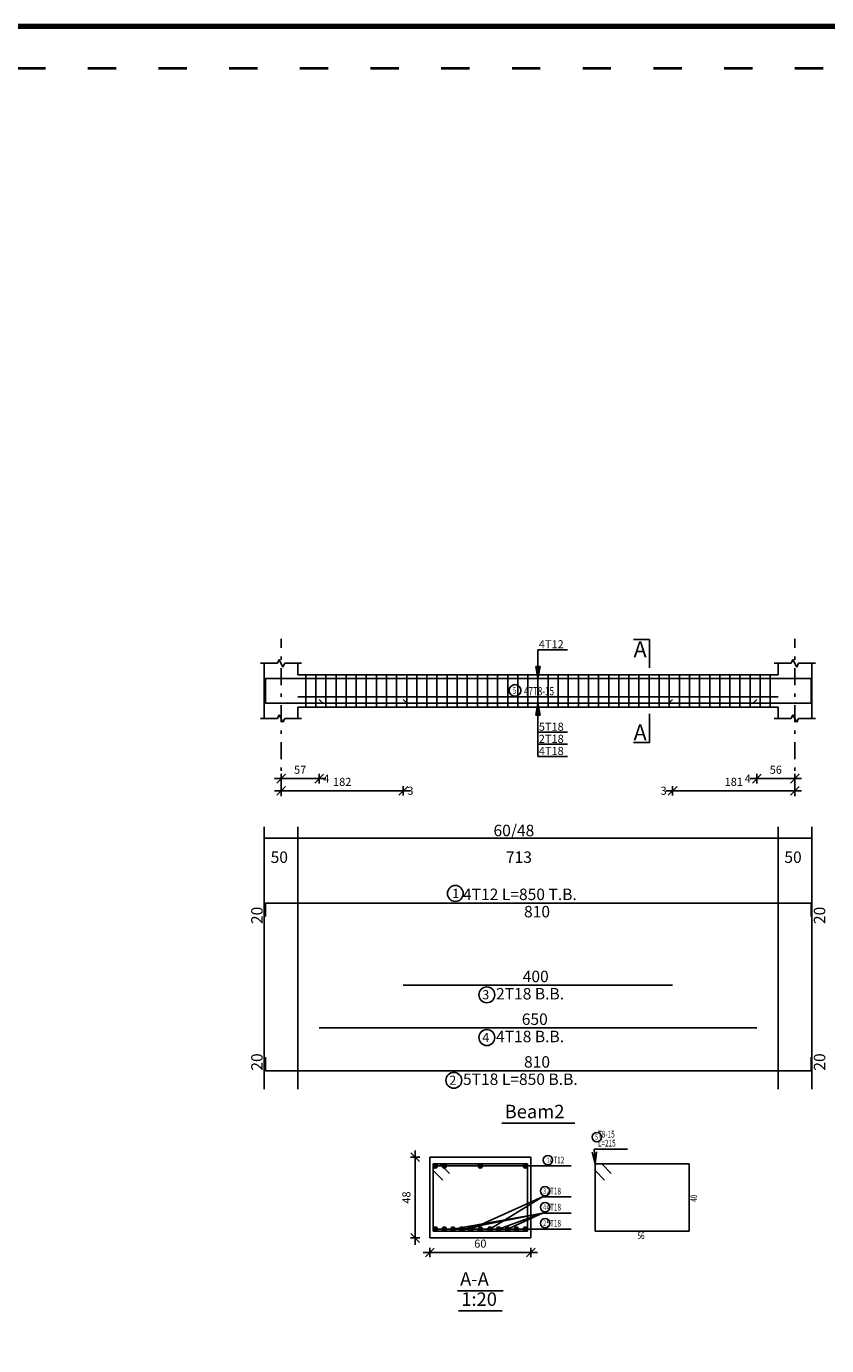
# Model space of a CAD drawing. Units: millimetres. Extents: x 25 to 1588, y -662 to 140.
# Drawn here: x 122 to 146, y -589 to -550 of the extents above; entities that cross this region are included whole.
import ezdxf

# ---------------------------------------------------------------- set-up
doc = ezdxf.new("R2010")
doc.units = ezdxf.units.MM
doc.linetypes.add('ACAD_ISO03W100', pattern=[30, 12, -18])
doc.linetypes.add('DASHDOT', pattern=[1, 0.5, -0.25, 0, -0.25])
for name, color, linetype in [('Bars', 3, 'Continuous'), ('BarSegTxt', 254, 'Continuous'), ('BarsTitle', 254, 'Continuous'), ('BeamDimLin', 4, 'Continuous'), ('BeamDimTxt', 6, 'Continuous'), ('BeamElevLin', 4, 'Continuous'), ('ColAxesPen', 1, 'Continuous'), ('DimLin', 11, 'Continuous'), ('ElevBarLin', 1, 'Continuous'), ('ElevBarTxt', 6, 'Continuous'), ('LinePen1', 4, 'Continuous'), ('LinkDimLin', 1, 'Continuous'), ('LinkDimTxt', 6, 'Continuous'), ('SectBarLin', 1, 'Continuous'), ('SectBars', 3, 'Continuous'), ('SectLinks', 3, 'Continuous'), ('SectMarkLin', 144, 'Continuous'), ('SectMarkTxt', 144, 'Continuous'), ('Titles', 2, 'Continuous')]:
    doc.layers.add(name, color=color, linetype=linetype)
doc.styles.add('ATIR_DIM', font='Atira.shx', dxfattribs={"width": 0.8})
doc.styles.add('Txt-shx', font='Txt.shx')
doc.dimstyles.new('ATIR_DIM_2', dxfattribs={"dimtxt": 0.24, "dimasz": 0.1, "dimexe": 0.18, "dimexo": 0.0625, "dimgap": 0.144, "dimtad": 1, "dimdec": 4, "dimlfac": 50, "dimrnd": 1, "dimzin": 12, "dimdsep": 46, "dimtxsty": 'ATIR_DIM', "dimblk": 'ATIR_TICK', "dimblk1": 'ATIR_TICK', "dimcen": 0.09, "dimse1": 1, "dimse2": 1, "dimadec": 0, "dimazin": 0, "dimtfac": 1, "dimtdec": 4, "dimtmove": 2, "dimatfit": 3, "dimldrblk": 'ATIR_TICK', "dimfxl": 1, "dimtolj": 1, "dimtzin": 12, "dimarcsym": 0})
doc.dimstyles.new('ATIR_DIM_3', dxfattribs={"dimtxt": 0.24, "dimasz": 0.1, "dimexe": 0.18, "dimexo": 0.0625, "dimgap": 0.144, "dimtad": 1, "dimdec": 4, "dimlfac": 20, "dimrnd": 1, "dimzin": 12, "dimdsep": 46, "dimtxsty": 'ATIR_DIM', "dimblk": 'ATIR_TICK', "dimblk1": 'ATIR_TICK', "dimcen": 0.09, "dimse1": 1, "dimse2": 1, "dimadec": 0, "dimazin": 0, "dimtfac": 1, "dimtdec": 4, "dimtmove": 2, "dimatfit": 3, "dimldrblk": 'ATIR_TICK', "dimfxl": 1, "dimtolj": 1, "dimtzin": 12, "dimarcsym": 0})

# ---------------------------------------------------------------- blocks, each defined once
blk = doc.blocks.new('ATIR_TICK')
for p, q in [((-2, 0), (2, 0)), ((-1.3, -1.3), (1.3, 1.3)), ((0, 1.4), (0, -1.4))]:
    blk.add_line(p, q)
blk = doc.blocks.new('*D724')
at = {"layer": 'DEFPOINTS', "color": 0, "transparency": 16777216}
for p in [(129.338, -572.114), (130.468, -572.114), (130.468, -572.114)]:
    blk.add_point(p, dxfattribs=at)
at = {"layer": 'DimLin', "color": 0, "lineweight": -2, "transparency": 16777216}
blk.add_line((129.438, -572.114), (130.368, -572.114), dxfattribs=at)
at = {"layer": 'DimLin', "color": 0, "lineweight": -2, "transparency": 16777216, "xscale": 0.1, "yscale": 0.1, "zscale": 0.1, "rotation": 180}
blk.add_blockref('ATIR_TICK', (129.338, -572.114), dxfattribs=at)
at = {"layer": 'DimLin', "color": 0, "lineweight": -2, "transparency": 16777216, "xscale": 0.1, "yscale": 0.1, "zscale": 0.1}
blk.add_blockref('ATIR_TICK', (130.468, -572.114), dxfattribs=at)
at = {"layer": 'DimLin', "color": 0, "transparency": 16777216, "insert": (129.903, -571.85), "char_height": 0.24, "attachment_point": 5, "style": 'ATIR_DIM'}
blk.add_mtext('\\A1;57 ', dxfattribs=at)
blk = doc.blocks.new('*D725')
at = {"layer": 'DEFPOINTS', "color": 0, "transparency": 16777216}
for p in [(129.338, -572.474), (132.968, -572.474), (132.968, -572.474)]:
    blk.add_point(p, dxfattribs=at)
at = {"layer": 'DimLin', "color": 0, "lineweight": -2, "transparency": 16777216}
blk.add_line((129.438, -572.474), (132.868, -572.474), dxfattribs=at)
at = {"layer": 'DimLin', "color": 0, "lineweight": -2, "transparency": 16777216, "xscale": 0.1, "yscale": 0.1, "zscale": 0.1, "rotation": 180}
blk.add_blockref('ATIR_TICK', (129.338, -572.474), dxfattribs=at)
at = {"layer": 'DimLin', "color": 0, "lineweight": -2, "transparency": 16777216, "xscale": 0.1, "yscale": 0.1, "zscale": 0.1}
blk.add_blockref('ATIR_TICK', (132.968, -572.474), dxfattribs=at)
at = {"layer": 'DimLin', "color": 0, "transparency": 16777216, "insert": (131.153, -572.21), "char_height": 0.24, "attachment_point": 5, "style": 'ATIR_DIM'}
blk.add_mtext('\\A1;182 ', dxfattribs=at)
blk = doc.blocks.new('*D726')
at = {"layer": 'DEFPOINTS', "color": 0, "transparency": 16777216}
for p in [(143.468, -572.114), (144.598, -572.114), (144.598, -572.114)]:
    blk.add_point(p, dxfattribs=at)
at = {"layer": 'DimLin', "color": 0, "lineweight": -2, "transparency": 16777216}
blk.add_line((143.568, -572.114), (144.498, -572.114), dxfattribs=at)
at = {"layer": 'DimLin', "color": 0, "lineweight": -2, "transparency": 16777216, "xscale": 0.1, "yscale": 0.1, "zscale": 0.1, "rotation": 180}
blk.add_blockref('ATIR_TICK', (143.468, -572.114), dxfattribs=at)
at = {"layer": 'DimLin', "color": 0, "lineweight": -2, "transparency": 16777216, "xscale": 0.1, "yscale": 0.1, "zscale": 0.1}
blk.add_blockref('ATIR_TICK', (144.598, -572.114), dxfattribs=at)
at = {"layer": 'DimLin', "color": 0, "transparency": 16777216, "insert": (144.033, -571.85), "char_height": 0.24, "attachment_point": 5, "style": 'ATIR_DIM'}
blk.add_mtext('\\A1;56 ', dxfattribs=at)
blk = doc.blocks.new('*D727')
at = {"layer": 'DEFPOINTS', "color": 0, "transparency": 16777216}
for p in [(140.968, -572.474), (144.598, -572.474), (144.598, -572.474)]:
    blk.add_point(p, dxfattribs=at)
at = {"layer": 'DimLin', "color": 0, "lineweight": -2, "transparency": 16777216}
blk.add_line((141.068, -572.474), (144.498, -572.474), dxfattribs=at)
at = {"layer": 'DimLin', "color": 0, "lineweight": -2, "transparency": 16777216, "xscale": 0.1, "yscale": 0.1, "zscale": 0.1, "rotation": 180}
blk.add_blockref('ATIR_TICK', (140.968, -572.474), dxfattribs=at)
at = {"layer": 'DimLin', "color": 0, "lineweight": -2, "transparency": 16777216, "xscale": 0.1, "yscale": 0.1, "zscale": 0.1}
blk.add_blockref('ATIR_TICK', (144.598, -572.474), dxfattribs=at)
at = {"layer": 'DimLin', "color": 0, "transparency": 16777216, "insert": (142.783, -572.21), "char_height": 0.24, "attachment_point": 5, "style": 'ATIR_DIM'}
blk.add_mtext('\\A1;181 ', dxfattribs=at)
blk = doc.blocks.new('*D722')
at = {"layer": 'DEFPOINTS', "color": 0, "transparency": 16777216}
for p in [(133.755, -586.182), (136.755, -586.182), (136.755, -586.182)]:
    blk.add_point(p, dxfattribs=at)
at = {"layer": 'DimLin', "color": 0, "lineweight": -2, "transparency": 16777216}
blk.add_line((133.855, -586.182), (136.655, -586.182), dxfattribs=at)
at = {"layer": 'DimLin', "color": 0, "lineweight": -2, "transparency": 16777216, "xscale": 0.1, "yscale": 0.1, "zscale": 0.1, "rotation": 180}
blk.add_blockref('ATIR_TICK', (133.755, -586.182), dxfattribs=at)
at = {"layer": 'DimLin', "color": 0, "lineweight": -2, "transparency": 16777216, "xscale": 0.1, "yscale": 0.1, "zscale": 0.1}
blk.add_blockref('ATIR_TICK', (136.755, -586.182), dxfattribs=at)
at = {"layer": 'DimLin', "color": 0, "transparency": 16777216, "insert": (135.255, -585.918), "char_height": 0.24, "attachment_point": 5, "style": 'ATIR_DIM'}
blk.add_mtext('\\A1;60 ', dxfattribs=at)
blk = doc.blocks.new('*D723')
at = {"layer": 'DEFPOINTS', "color": 0, "transparency": 16777216}
for p in [(133.323, -583.35), (133.323, -583.35), (133.323, -585.75)]:
    blk.add_point(p, dxfattribs=at)
at = {"layer": 'DimLin', "color": 0, "lineweight": -2, "transparency": 16777216}
blk.add_line((133.323, -585.65), (133.323, -583.45), dxfattribs=at)
at = {"layer": 'DimLin', "color": 0, "lineweight": -2, "transparency": 16777216, "xscale": 0.1, "yscale": 0.1, "zscale": 0.1}
for p, rotation in [((133.323, -583.35), 90), ((133.323, -585.75), 270)]:
    blk.add_blockref('ATIR_TICK', p, dxfattribs=dict(at, rotation=rotation))
at = {"layer": 'DimLin', "color": 0, "transparency": 16777216, "insert": (133.059, -584.55), "char_height": 0.24, "attachment_point": 5, "rotation": 90, "style": 'ATIR_DIM'}
blk.add_mtext('\\A1;48 ', dxfattribs=at)

msp = doc.modelspace()

# ---------------------------------------------------------------- linework, layer by layer
at = {"lineweight": 80}
msp.add_lwpolyline([(35.2893968, -661.8451319), (201.2893968, -661.8451319), (201.2893968, -549.7822074), (35.2893968, -549.7822074)], close=True, dxfattribs=at)
at = {"linetype": 'ACAD_ISO03W100', "lineweight": 40, "ltscale": 0.07}
msp.add_lwpolyline([(36.5422814, -660.5922473), (200.0365121, -660.5922473), (200.0365121, -551.0350921), (36.5422814, -551.0350921)], close=True, dxfattribs=at)
at = {"layer": 'Bars', "linetype": 'Continuous'}
for p, q in [((130.0682557, -569.0303889), (130.0682557, -569.9903889)), ((130.3682557, -569.0303889), (130.3682557, -569.9903889)), ((130.6682557, -569.0303889), (130.6682557, -569.9903889)), ((130.9682556, -569.0303889), (130.9682556, -569.9903889)), ((131.2682556, -569.0303889), (131.2682556, -569.9903889)), ((131.5682555, -569.0303889), (131.5682555, -569.9903889)), ((131.8682555, -569.0303889), (131.8682555, -569.9903889)), ((132.1682554, -569.0303889), (132.1682554, -569.9903889)), ((132.4682554, -569.0303889), (132.4682554, -569.9903889)), ((132.7682553, -569.0303889), (132.7682553, -569.9903889)), ((133.0682553, -569.0303889), (133.0682553, -569.9903889)), ((133.3682555, -569.0303889), (133.3682555, -569.9903889)), ((133.6682557, -569.0303889), (133.6682557, -569.9903889)), ((133.9682559, -569.0303889), (133.9682559, -569.9903889)), ((134.2682561, -569.0303889), (134.2682561, -569.9903889)), ((134.5682563, -569.0303889), (134.5682563, -569.9903889)), ((134.8682564, -569.0303889), (134.8682564, -569.9903889)), ((135.1682566, -569.0303889), (135.1682566, -569.9903889)), ((135.4682568, -569.0303889), (135.4682568, -569.9903889)), ((135.768257, -569.0303889), (135.768257, -569.9903889)), ((136.0682572, -569.0303889), (136.0682572, -569.9903889)), ((136.3682574, -569.0303889), (136.3682574, -569.9903889)), ((136.6682576, -569.0303889), (136.6682576, -569.9903889)), ((136.9682578, -569.0303889), (136.9682578, -569.9903889)), ((137.268258, -569.0303889), (137.268258, -569.9903889)), ((137.5682582, -569.0303889), (137.5682582, -569.9903889)), ((137.8682583, -569.0303889), (137.8682583, -569.9903889)), ((138.1682585, -569.0303889), (138.1682585, -569.9903889)), ((138.4682587, -569.0303889), (138.4682587, -569.9903889)), ((138.7682589, -569.0303889), (138.7682589, -569.9903889)), ((139.0682591, -569.0303889), (139.0682591, -569.9903889)), ((139.3682593, -569.0303889), (139.3682593, -569.9903889)), ((139.6682595, -569.0303889), (139.6682595, -569.9903889)), ((139.9682597, -569.0303889), (139.9682597, -569.9903889)), ((140.2682599, -569.0303889), (140.2682599, -569.9903889)), ((140.5682601, -569.0303889), (140.5682601, -569.9903889)), ((140.8682603, -569.0303889), (140.8682603, -569.9903889)), ((141.1682604, -569.0303889), (141.1682604, -569.9903889)), ((141.4682606, -569.0303889), (141.4682606, -569.9903889)), ((141.7682608, -569.0303889), (141.7682608, -569.9903889)), ((142.068261, -569.0303889), (142.068261, -569.9903889)), ((142.3682612, -569.0303889), (142.3682612, -569.9903889)), ((142.6682614, -569.0303889), (142.6682614, -569.9903889)), ((142.9682616, -569.0303889), (142.9682616, -569.9903889)), ((143.2682618, -569.0303889), (143.2682618, -569.9903889)), ((143.568262, -569.0303889), (143.568262, -569.9903889)), ((143.8682622, -569.0303889), (143.8682622, -569.9903889))]:
    msp.add_line(p, q, dxfattribs=at)
for points in [[(145.0782546, -569.5383415), (145.0782546, -569.1383414), (128.8782558, -569.1383414), (128.8782558, -569.5383415)], [(145.0782546, -569.4764476), (145.0782546, -569.8764477), (128.8782558, -569.8764477), (128.8782558, -569.4764476)], [(130.4683015, -569.7664476), (130.5783015, -569.8764477), (143.358302, -569.8764477), (143.4683016, -569.7664476)], [(132.9682983, -569.7664476), (133.0782982, -569.8764477), (140.8582982, -569.8764477), (140.9682988, -569.7664476)], [(128.8782558, -576.2083302), (128.8782558, -575.8083301), (145.0782546, -575.8083301), (145.0782546, -576.2083302)], [(132.9682983, -578.2448836), (140.9682988, -578.2448836)], [(130.4683015, -579.5142164), (143.4683016, -579.5142164)], [(128.8782558, -580.3835497), (128.8782558, -580.7835498), (145.0782546, -580.7835498), (145.0782546, -580.3835497)]]:
    msp.add_lwpolyline(points, dxfattribs=at)
at = {"layer": 'BarsTitle', "linetype": 'Continuous'}
for p, q in [((138.6357902, -583.1099734), (139.6250308, -583.1099734)), ((137.2465499, -583.6124737), (137.9557899, -583.6124737)), ((137.1065505, -584.5328071), (137.9557899, -584.5328071)), ((137.1065505, -585.0101404), (137.9557899, -585.0101404)), ((137.1065505, -585.4874737), (137.9557899, -585.4874737))]:
    msp.add_line(p, q, dxfattribs=at)
for points in [[(134.5136288, -575.2864634, 0.99999923), (134.5136284, -575.7579302), (134.5136288, -575.7579301, 0.99999923), (134.5136293, -575.2864634), (134.5136288, -575.2864634)], [(135.4498581, -578.2952838, 0.99999923), (135.4498576, -578.7667508), (135.4498581, -578.7667504, 0.99999923), (135.4498585, -578.2952838), (135.4498581, -578.2952838)], [(135.4498614, -579.5646167, 0.99999923), (135.4498609, -580.0360837), (135.4498614, -580.0360832, 0.99999923), (135.4498619, -579.5646167), (135.4498614, -579.5646167)], [(134.4682048, -580.8339501, 0.99999923), (134.4682044, -581.3054161), (134.4682048, -581.3054166, 0.99999923), (134.4682053, -580.8339501), (134.4682048, -580.8339501)], [(138.7197898, -582.61664, 0.99999923), (138.7197898, -582.8939734), (138.7197898, -582.8939733, 0.99999923), (138.7197898, -582.61664), (138.7197898, -582.61664)], [(137.264109, -583.3004738, 0.99999923), (137.264109, -583.577807), (137.264109, -583.5778071, 0.99999923), (137.264109, -583.3004738), (137.264109, -583.3004738)], [(137.17812, -584.2208071, 0.99999923), (137.17812, -584.4981404), (137.17812, -584.4981404, 0.99999923), (137.17812, -584.2208071), (137.17812, -584.2208071)], [(137.17812, -584.6981404, 0.99999923), (137.17812, -584.9754741), (137.17812, -584.9754738, 0.99999923), (137.17812, -584.6981404), (137.17812, -584.6981404)], [(137.17812, -585.1754736, 0.99999923), (137.17812, -585.4528074), (137.17812, -585.4528071, 0.99999923), (137.17812, -585.1754736), (137.17812, -585.1754736)]]:
    msp.add_lwpolyline(points, format="xyb", dxfattribs=at)
at = {"layer": 'BeamDimLin', "linetype": 'Continuous'}
for p, q in [((128.8382558, -573.5416633), (128.8382558, -581.3326164)), ((129.8382558, -573.5416633), (129.8382558, -581.3326164)), ((144.098255, -573.5416633), (144.098255, -581.3326164)), ((145.098255, -573.5416633), (145.098255, -581.3326164)), ((128.8382558, -573.8816633), (145.098255, -573.8816633))]:
    msp.add_line(p, q, dxfattribs=at)
at = {"layer": 'BeamElevLin', "linetype": 'Continuous'}
for p, q in [((129.2282558, -568.6903887), (129.2832558, -568.580389)), ((129.2832558, -568.580389), (129.3932558, -568.8003888)), ((144.4882554, -568.6903887), (144.5432547, -568.580389)), ((144.5432547, -568.580389), (144.6532553, -568.8003888)), ((128.7282557, -568.6903887), (129.2282558, -568.6903887)), ((128.8382558, -569.0303889), (128.8382558, -568.6903887)), ((128.8382558, -568.6903887), (128.8382558, -570.3303888)), ((129.3932558, -568.8003888), (129.4482558, -568.6903887)), ((129.4482558, -568.6903887), (129.9482558, -568.6903887)), ((129.8382558, -569.0303889), (129.8382558, -568.6903887)), ((129.8382558, -569.0303889), (144.098255, -569.0303889)), ((143.9882554, -568.6903887), (144.4882554, -568.6903887)), ((144.098255, -569.0303889), (144.098255, -568.6903887)), ((144.6532553, -568.8003888), (144.7082547, -568.6903887)), ((144.7082547, -568.6903887), (145.2082547, -568.6903887)), ((145.098255, -568.6903887), (145.098255, -569.0303889)), ((145.098255, -568.6903887), (145.098255, -570.3303888)), ((129.8382558, -569.9903889), (129.8382558, -570.3303888)), ((129.8382558, -569.9903889), (144.098255, -569.9903889)), ((144.098255, -569.9903889), (144.098255, -570.3303888)), ((128.7282557, -570.3303888), (129.2282558, -570.3303888)), ((129.2282558, -570.3303888), (129.2832558, -570.2203889)), ((129.2832558, -570.2203889), (129.3932558, -570.4403887)), ((129.3932558, -570.4403887), (129.4482558, -570.3303888)), ((129.4482558, -570.3303888), (129.9482558, -570.3303888)), ((143.9882554, -570.3303888), (144.4882554, -570.3303888)), ((144.4882554, -570.3303888), (144.5432547, -570.2203889)), ((144.5432547, -570.2203889), (144.6532553, -570.4403887)), ((144.6532553, -570.4403887), (144.7082547, -570.3303888)), ((144.7082547, -570.3303888), (145.2082547, -570.3303888))]:
    msp.add_line(p, q, dxfattribs=at)
at = {"layer": 'ColAxesPen', "linetype": 'DASHDOT'}
for p, q in [((129.3382558, -572.6343889), (129.3382558, -567.9663887)), ((144.598255, -572.6343889), (144.598255, -567.9663887))]:
    msp.add_line(p, q, dxfattribs=at)
at = {"layer": 'ElevBarLin', "linetype": 'Continuous'}
for p, q in [((136.9682554, -568.4183417), (136.9682554, -568.2863889)), ((136.9682554, -568.2863889), (137.8480958, -568.2863889)), ((136.9682554, -568.4183417), (136.9682554, -569.1383414)), ((136.9066552, -568.7883415), (136.9682554, -569.1383414)), ((137.0298556, -568.7883415), (136.9066552, -568.7883415)), ((136.9143556, -568.7883415), (136.9682554, -569.1383414)), ((136.9220556, -568.7883415), (136.9682554, -569.1383414)), ((136.9297556, -568.7883415), (136.9682554, -569.1383414)), ((136.9374555, -568.7883415), (136.9682554, -569.1383414)), ((136.9451555, -568.7883415), (136.9682554, -569.1383414)), ((136.9528555, -568.7883415), (136.9682554, -569.1383414)), ((136.9605554, -568.7883415), (136.9682554, -569.1383414)), ((136.9682554, -569.1383414), (137.0298556, -568.7883415)), ((136.9682554, -569.1383414), (136.9759554, -568.7883415)), ((136.9682554, -569.1383414), (136.9836553, -568.7883415)), ((136.9682554, -569.1383414), (136.9913553, -568.7883415)), ((136.9682554, -569.1383414), (136.9990553, -568.7883415)), ((136.9682554, -569.1383414), (137.0067552, -568.7883415)), ((136.9682554, -569.1383414), (137.0144552, -568.7883415)), ((136.9682554, -569.1383414), (137.0221552, -568.7883415)), ((136.9682554, -569.8764477), (136.9066552, -570.2264476)), ((136.9682554, -569.8764477), (136.9066552, -570.2264476)), ((136.9682554, -569.8764477), (136.9066552, -570.2264476)), ((136.9682554, -569.8764477), (136.9143556, -570.2264476)), ((136.9682554, -569.8764477), (136.9143556, -570.2264476)), ((136.9682554, -569.8764477), (136.9143556, -570.2264476)), ((136.9682554, -569.8764477), (136.9220556, -570.2264476)), ((136.9682554, -569.8764477), (136.9220556, -570.2264476)), ((136.9682554, -569.8764477), (136.9220556, -570.2264476)), ((136.9682554, -569.8764477), (136.9297556, -570.2264476)), ((136.9682554, -569.8764477), (136.9297556, -570.2264476)), ((136.9682554, -569.8764477), (136.9297556, -570.2264476)), ((136.9682554, -569.8764477), (136.9374555, -570.2264476)), ((136.9682554, -569.8764477), (136.9374555, -570.2264476)), ((136.9682554, -569.8764477), (136.9374555, -570.2264476)), ((136.9682554, -569.8764477), (136.9451555, -570.2264476)), ((136.9682554, -569.8764477), (136.9451555, -570.2264476)), ((136.9682554, -569.8764477), (136.9451555, -570.2264476)), ((136.9682554, -569.8764477), (136.9528555, -570.2264476)), ((136.9682554, -569.8764477), (136.9528555, -570.2264476)), ((136.9682554, -569.8764477), (136.9528555, -570.2264476)), ((136.9682554, -569.8764477), (136.9605554, -570.2264476)), ((136.9682554, -569.8764477), (136.9605554, -570.2264476)), ((136.9682554, -569.8764477), (136.9605554, -570.2264476)), ((136.9682554, -570.5964477), (136.9682554, -569.8764477)), ((137.0298556, -570.2264476), (136.9682554, -569.8764477)), ((136.9759554, -570.2264476), (136.9682554, -569.8764477)), ((136.9836553, -570.2264476), (136.9682554, -569.8764477)), ((136.9913553, -570.2264476), (136.9682554, -569.8764477)), ((136.9990553, -570.2264476), (136.9682554, -569.8764477)), ((137.0067552, -570.2264476), (136.9682554, -569.8764477)), ((137.0144552, -570.2264476), (136.9682554, -569.8764477)), ((137.0221552, -570.2264476), (136.9682554, -569.8764477)), ((136.9682554, -570.5964477), (136.9682554, -569.8764477)), ((137.0298556, -570.2264476), (136.9682554, -569.8764477)), ((136.9759554, -570.2264476), (136.9682554, -569.8764477)), ((136.9836553, -570.2264476), (136.9682554, -569.8764477)), ((136.9913553, -570.2264476), (136.9682554, -569.8764477)), ((136.9990553, -570.2264476), (136.9682554, -569.8764477)), ((137.0067552, -570.2264476), (136.9682554, -569.8764477)), ((137.0144552, -570.2264476), (136.9682554, -569.8764477)), ((137.0221552, -570.2264476), (136.9682554, -569.8764477)), ((136.9682554, -570.5964477), (136.9682554, -569.8764477)), ((137.0298556, -570.2264476), (136.9682554, -569.8764477)), ((136.9759554, -570.2264476), (136.9682554, -569.8764477)), ((136.9836553, -570.2264476), (136.9682554, -569.8764477)), ((136.9913553, -570.2264476), (136.9682554, -569.8764477)), ((136.9990553, -570.2264476), (136.9682554, -569.8764477)), ((137.0067552, -570.2264476), (136.9682554, -569.8764477)), ((137.0144552, -570.2264476), (136.9682554, -569.8764477)), ((137.0221552, -570.2264476), (136.9682554, -569.8764477)), ((136.9066552, -570.2264476), (137.0298556, -570.2264476)), ((136.9066552, -570.2264476), (137.0298556, -570.2264476)), ((136.9066552, -570.2264476), (137.0298556, -570.2264476)), ((136.9682554, -570.5964477), (136.9682554, -570.7343889)), ((136.9682554, -570.5964477), (136.9682554, -571.094389)), ((136.9682554, -570.5964477), (136.9682554, -571.4543889)), ((136.9682554, -570.7343889), (137.8480958, -570.7343889)), ((136.9682554, -571.094389), (137.8480958, -571.094389)), ((136.9682554, -571.4543889), (137.8480958, -571.4543889))]:
    msp.add_line(p, q, dxfattribs=at)
at = {"layer": 'LinePen1', "linetype": 'Continuous'}
for p, q in [((133.7549194, -583.3499739), (136.7549194, -583.3499739)), ((133.7549194, -585.7499737), (133.7549194, -583.3499739)), ((136.7549194, -585.7499737), (136.7549194, -583.3499739)), ((133.7549194, -585.7499737), (136.7549194, -585.7499737))]:
    msp.add_line(p, q, dxfattribs=at)
at = {"layer": 'LinkDimLin', "linetype": 'Continuous'}
msp.add_line((129.8382558, -569.6853886), (144.098255, -569.6853886), dxfattribs=at)
at = {"layer": 'LinkDimTxt', "linetype": 'Continuous'}
msp.add_lwpolyline([(136.2849802, -569.3237219, 0.99999923), (136.2849797, -569.6703882), (136.2849802, -569.6703887, 0.99999923), (136.2849802, -569.3237219), (136.2849802, -569.3237219)], format="xyb", dxfattribs=at)
at = {"layer": 'SectBarLin', "linetype": 'Continuous'}
for p, q in [((138.6357902, -583.1099734), (138.6637901, -583.5499734)), ((138.5800861, -583.2045921), (138.6637901, -583.5499734)), ((138.6637901, -583.5499734), (138.7030376, -583.1967679)), ((137.2465499, -583.6124737), (133.9174197, -583.6124737)), ((137.2465499, -583.6124737), (134.1849197, -583.6124737)), ((137.2465499, -583.6124737), (135.2549194, -583.6124737)), ((137.2465499, -583.6124737), (136.5924209, -583.6124737)), ((137.1065505, -584.5328071), (134.969538, -585.4874737)), ((137.1065505, -584.5328071), (135.5403026, -585.4874737)), ((137.1065505, -585.0101404), (134.4434798, -585.4874737)), ((137.1065505, -585.0101404), (134.713959, -585.4874737)), ((137.1065505, -585.0101404), (135.7958816, -585.4874737)), ((137.1065505, -585.0101404), (136.0663608, -585.4874737)), ((137.1065505, -585.4874737), (133.9174197, -585.4874737)), ((137.1065505, -585.4874737), (134.1849197, -585.4874737)), ((137.1065505, -585.4874737), (135.2549194, -585.4874737)), ((137.1065505, -585.4874737), (136.3249191, -585.4874737)), ((137.1065505, -585.4874737), (136.5924209, -585.4874737))]:
    msp.add_line(p, q, dxfattribs=at)
at = {"layer": 'SectBars', "linetype": 'Continuous'}
for centre, radius in [((133.9174197, -583.6124737), 0.0625), ((133.9174197, -583.6124737), 0.046875), ((133.9174197, -583.6124737), 0.03125), ((133.9174197, -583.6124737), 0.015625), ((134.1849197, -583.6124737), 0.0625), ((134.1849197, -583.6124737), 0.046875), ((134.1849197, -583.6124737), 0.03125), ((134.1849197, -583.6124737), 0.015625), ((135.2549194, -583.6124737), 0.0625), ((135.2549194, -583.6124737), 0.046875), ((135.2549194, -583.6124737), 0.03125), ((135.2549194, -583.6124737), 0.015625), ((136.5924209, -583.6124737), 0.0625), ((136.5924209, -583.6124737), 0.046875), ((136.5924209, -583.6124737), 0.03125), ((136.5924209, -583.6124737), 0.015625), ((133.9174197, -585.4874737), 0.0625), ((133.9174197, -585.4874737), 0.046875), ((133.9174197, -585.4874737), 0.03125), ((133.9174197, -585.4874737), 0.015625), ((134.1849197, -585.4874737), 0.0625), ((134.1849197, -585.4874737), 0.046875), ((134.1849197, -585.4874737), 0.03125), ((134.1849197, -585.4874737), 0.015625), ((134.4434798, -585.4874737), 0.0625), ((134.4434798, -585.4874737), 0.046875), ((134.4434798, -585.4874737), 0.03125), ((134.4434798, -585.4874737), 0.015625), ((134.713959, -585.4874737), 0.0625), ((134.713959, -585.4874737), 0.046875), ((134.713959, -585.4874737), 0.03125), ((134.713959, -585.4874737), 0.015625), ((134.969538, -585.4874737), 0.0625), ((134.969538, -585.4874737), 0.046875), ((134.969538, -585.4874737), 0.03125), ((134.969538, -585.4874737), 0.015625), ((135.2549194, -585.4874737), 0.0625), ((135.2549194, -585.4874737), 0.046875), ((135.2549194, -585.4874737), 0.03125), ((135.2549194, -585.4874737), 0.015625), ((135.5403026, -585.4874737), 0.0625), ((135.5403026, -585.4874737), 0.046875), ((135.5403026, -585.4874737), 0.03125), ((135.5403026, -585.4874737), 0.015625), ((135.7958816, -585.4874737), 0.0625), ((135.7958816, -585.4874737), 0.046875), ((135.7958816, -585.4874737), 0.03125), ((135.7958816, -585.4874737), 0.015625), ((136.0663608, -585.4874737), 0.0625), ((136.0663608, -585.4874737), 0.046875), ((136.0663608, -585.4874737), 0.03125), ((136.0663608, -585.4874737), 0.015625), ((136.3249191, -585.4874737), 0.0625), ((136.3249191, -585.4874737), 0.046875), ((136.3249191, -585.4874737), 0.03125), ((136.3249191, -585.4874737), 0.015625), ((136.5924209, -585.4874737), 0.0625), ((136.5924209, -585.4874737), 0.046875), ((136.5924209, -585.4874737), 0.03125), ((136.5924209, -585.4874737), 0.015625)]:
    msp.add_circle(centre, radius, dxfattribs=at)
at = {"layer": 'SectLinks', "linetype": 'Continuous'}
for p, q in [((136.6549209, -583.5499734), (133.8549197, -583.5499734)), ((133.8549197, -583.5499734), (133.8549197, -583.7494445)), ((134.0543903, -583.5499735), (133.8549197, -583.5499735)), ((133.8549197, -583.5499735), (133.8549197, -585.5499734)), ((133.8549197, -583.7494445), (134.1369727, -584.0314968)), ((134.3364433, -583.8320257), (134.0543903, -583.5499735)), ((136.6549209, -585.5499734), (136.6549209, -583.5499734)), ((141.4637893, -583.5499734), (138.6637901, -583.5499734)), ((138.6637901, -583.5499734), (138.6637901, -583.7494445)), ((138.8632606, -583.5499735), (138.6637901, -583.5499735)), ((138.6637901, -583.5499735), (138.6637901, -585.5499734)), ((138.6637901, -583.7494445), (138.945843, -584.0314968)), ((139.1453136, -583.8320257), (138.8632606, -583.5499735)), ((141.4637893, -585.5499734), (141.4637893, -583.5499734)), ((133.8549197, -585.5499734), (136.6549209, -585.5499734)), ((138.6637901, -585.5499734), (141.4637893, -585.5499734))]:
    msp.add_line(p, q, dxfattribs=at)
at = {"layer": 'SectMarkLin', "linetype": 'Continuous'}
for p, q in [((140.2782553, -567.9803887), (139.8082551, -567.9803887)), ((140.2782553, -568.8263889), (140.2782553, -567.9803887)), ((140.2782553, -570.1943889), (140.2782553, -571.0403886)), ((140.2782553, -571.0403886), (139.8082551, -571.0403886))]:
    msp.add_line(p, q, dxfattribs=at)
at = {"layer": 'Titles', "linetype": 'Continuous'}
for p, q in [((135.8982557, -582.3459501), (138.058256, -582.3459501)), ((134.5749191, -587.3153068), (135.9349197, -587.3153068)), ((134.6085189, -587.9153072), (135.9013198, -587.9153072))]:
    msp.add_line(p, q, dxfattribs=at)

# ---------------------------------------------------------------- texts
at = {"layer": 'BarSegTxt', "style": 'Txt-shx'}
for p in [(128.7893222, -576.43155), (145.5026539, -576.4315503), (128.7893224, -580.7835498), (145.5026539, -580.7835498)]:
    msp.add_text('20', height=0.34, rotation=90, dxfattribs=at).set_placement(p)
for s, p in [('810', (136.5534252, -576.2327302)), ('400', (136.5150784, -578.1559501)), ('650', (136.4866918, -579.425283)), ('810', (136.5534252, -580.6946163))]:
    msp.add_text(s, height=0.34, dxfattribs=at).set_placement(p)
at = {"layer": 'BarsTitle', "style": 'Txt-shx'}
for s, height, p in [('1', 0.272, (134.4230531, -575.6563834)), ('4T12 L=850 T.B.', 0.34, (134.7402047, -575.7193967)), ('3', 0.272, (135.3138584, -578.6652036)), ('2T18 B.B.', 0.34, (135.7218584, -578.6692834)), ('4T18 B.B.', 0.34, (135.7218617, -579.9386163)), ('4', 0.272, (135.3138617, -579.9345365)), ('2', 0.272, (134.3322052, -581.2038698)), ('5T18 L=850 B.B.', 0.34, (134.7402047, -581.2079497))]:
    msp.add_text(s, height=height, dxfattribs=at).set_placement(p)
at = {"layer": 'BarsTitle', "style": 'Txt-shx', "width": 0.7}
for s, height, p in [('5', 0.16, (138.6637901, -582.83424)), ('  T8-15', 0.2, (138.6637901, -582.7686401)), ('  L=215', 0.2, (138.6637901, -583.0353067)), ('1', 0.16, (137.2268127, -583.5180737)), (' 4T12', 0.2, (137.2745498, -583.537807)), ('3', 0.16, (137.1221202, -584.4384071)), ('  2T18', 0.2, (137.1345504, -584.4581404)), ('4', 0.16, (137.1221202, -584.9157404)), ('  4T18', 0.2, (137.1345504, -584.9354736)), ('2', 0.16, (137.1221202, -585.3930737)), ('  5T18', 0.2, (137.1345504, -585.4128069)), ('56', 0.2, (139.9237903, -585.7819735))]:
    msp.add_text(s, height=height, dxfattribs=at).set_placement(p)
msp.add_text('40', height=0.2, rotation=90.00002289, dxfattribs=at).set_placement((141.6957896, -584.6782834))
at = {"layer": 'BeamDimTxt', "style": 'Txt-shx'}
for s, p in [('60/48', (135.6466454, -573.82273)), ('50', (129.0266458, -574.6160634)), ('713', (136.0150355, -574.6160634)), ('50', (144.2866448, -574.6160634))]:
    msp.add_text(s, height=0.34, dxfattribs=at).set_placement(p)
at = {"layer": 'ElevBarTxt', "style": 'Txt-shx'}
for s, height, p in [('4T12', 0.24000001, (136.9922556, -568.2447887)), ('5T18', 0.24000001, (136.9922556, -570.6927889)), ('2T18', 0.24000001, (136.9922556, -571.052789)), ('4T18', 0.24000001, (136.9922556, -571.4127889)), ('4', 0.24, (130.5883015, -572.2327888)), ('4', 0.24, (143.108302, -572.2327888)), ('3', 0.24, (133.0882982, -572.5927888)), ('3', 0.24, (140.6082982, -572.5927888))]:
    msp.add_text(s, height=height, dxfattribs=at).set_placement(p)
at = {"layer": 'LinkDimTxt', "style": 'Txt-shx', "width": 0.7}
for s, height, p in [('5', 0.2, (136.2149805, -569.5957222)), ('47T8-15', 0.25, (136.5549806, -569.6420551))]:
    msp.add_text(s, height=height, dxfattribs=at).set_placement(p)
at = {"layer": 'SectMarkTxt', "style": 'Txt-shx'}
for p in [(139.8082551, -568.5099221), (139.8082551, -570.9745887)]:
    msp.add_text('A', height=0.47, dxfattribs=at).set_placement(p)
at = {"layer": 'Titles', "style": 'Txt-shx'}
for s, p in [('Beam2', (135.9782556, -582.1966162)), ('A-A', (134.654919, -587.1659738)), ('1:20', (134.6885188, -587.7659742))]:
    msp.add_text(s, height=0.40000001, dxfattribs=at).set_placement(p)

# ---------------------------------------------------------------- dimensions: what is measured, and where the dimension line sits
at = {"layer": 'DimLin'}
for p1, p2, dimstyle, picture, middle in [((129.3382558, -572.114389), (130.4683015, -572.1143888), 'ATIR_DIM_2', '*D724', (129.9032786, -571.8503888)), ((143.4683016, -572.1143888), (144.598255, -572.1143888), 'ATIR_DIM_2', '*D726', (144.0332783, -571.8503888)), ((129.3382558, -572.4743892), (132.9682983, -572.4743889), 'ATIR_DIM_2', '*D725', (131.153277, -572.2103889)), ((140.9682978, -572.4743889), (144.598255, -572.4743889), 'ATIR_DIM_2', '*D727', (142.7832764, -572.2103889)), ((133.3229202, -585.7499735), (133.3229202, -583.3499739), 'ATIR_DIM_3', '*D723', (133.0589201, -584.5499737)), ((133.7549194, -586.1819736), (136.7549194, -586.1819736), 'ATIR_DIM_3', '*D722', (135.2549194, -585.9179736))]:
    dim = msp.add_aligned_dim(p1=p1, p2=p2, distance=0, dimstyle=dimstyle, override={"dimpost": ' '}, dxfattribs=at)
    dim.commit()
    dim.dimension.update_dxf_attribs({"geometry": picture, "text_midpoint": middle})

doc.saveas('drawing.dxf')
